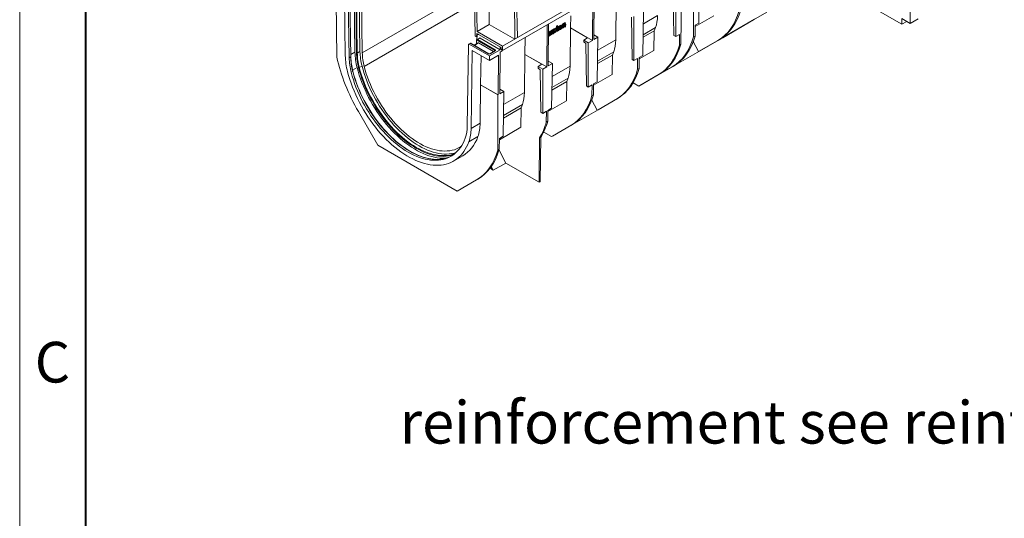
# Model space of a CAD drawing. Units: millimetres. Extents: x 0 to 13306, y 0 to 2520.
# Drawn here: x 0 to 558, y 880 to 1162 of the extents above; entities that cross this region are included whole.
import ezdxf

# ---------------------------------------------------------------- set-up
doc = ezdxf.new("R2010")
doc.units = ezdxf.units.MM
doc.header["$LTSCALE"] = 0.5
doc.layers.get('0').update_dxf_attribs({"lineweight": 40, "plot": 0})
doc.layers.add('HAURATON_Frame_LOGO', color=1, linetype='Continuous', lineweight=20)
doc.layers.add('HAURATON_Isometrie', color=9, linetype='Continuous', lineweight=5)
doc.layers.add('HAURATON_Text_Macro', color=112, linetype='Continuous')
doc.styles.add('Hauraton_Platzhalter', font='arial.ttf', dxfattribs={"width": 0.948})

# ---------------------------------------------------------------- blocks, each defined once
blk = doc.blocks.new('WBLOCK_FrameLogo_M15zu1')
at = {"linetype": 'Continuous'}
blk.add_line((0, 3149.53), (0, 0), dxfattribs=at)
at = {"linetype": 'Continuous', "lineweight": 40}
blk.add_line((46.57, 3102.96), (46.57, 45), dxfattribs=at)
at = {"insert": (10.68, 1224.62), "char_height": 28.75, "attachment_point": 1, "style": 'Hauraton_Platzhalter'}
blk.add_mtext('C', dxfattribs=at)

msp = doc.modelspace()

# ---------------------------------------------------------------- linework, layer by layer
at = {"layer": 'HAURATON_Isometrie'}
for p, q in [((486.77, 1270.177), (273.431, 1147.02)), ((486.77, 1267.648), (273.431, 1144.49)), ((265.855, 1159.359), (265.094, 1244.287)), ((257.91, 1152.692), (256.995, 1213.743)), ((258.955, 1155.376), (258.087, 1213.344)), ((279.921, 1196.758), (280.331, 1151.003)), ((280.907, 1197.328), (281.864, 1151.888)), ((504.292, 1194.172), (504.292, 1159.899)), ((186.724, 1187.726), (187.425, 1140.932)), ((187.516, 1141.059), (186.815, 1187.853)), ((189.835, 1143.565), (189.149, 1189.356)), ((190.01, 1189.871), (190.711, 1143.077)), ((191.149, 1143.082), (190.448, 1189.876)), ((192.682, 1143.967), (191.981, 1190.761)), ((193.996, 1143.235), (193.28, 1191.031)), ((184.359, 1141.646), (183.688, 1186.435)), ((186.549, 1140.426), (185.848, 1187.22)), ((381.542, 1152.196), (381.661, 1183.415)), ((384.565, 1160.019), (384.947, 1185.312)), ((453.91, 1185.696), (499.473, 1159.393)), ((193.996, 1143.235), (257.502, 1179.896)), ((370.382, 1153.095), (370.019, 1177.124)), ((371.477, 1177.536), (371.477, 1152.463)), ((374.762, 1179.432), (374.405, 1148.076)), ((179.575, 1140.827), (179.219, 1172.32)), ((195.085, 1135.53), (257.626, 1171.634)), ((324.453, 1173.945), (324.272, 1150.285)), ((325.153, 1150.794), (325.331, 1174.452)), ((337.506, 1150.616), (337.754, 1172.22)), ((352.914, 1141.748), (353.297, 1167.041)), ((415.469, 1161.859), (423.037, 1166.227)), ((308.224, 1159.972), (307.266, 1159.419)), ((308.377, 1159.883), (307.42, 1159.331)), ((308.377, 1159.883), (308.224, 1159.972)), ((309.038, 1160.029), (308.831, 1160.149)), ((312.012, 1164.086), (311.908, 1157.299)), ((346.727, 1139.439), (346.364, 1163.467)), ((347.821, 1163.88), (347.821, 1138.807)), ((353.185, 1159.668), (361.162, 1164.272)), ((382.461, 1158.074), (392.995, 1164.155)), ((382.47, 1158.81), (384.565, 1160.019)), ((416.105, 1162.227), (395.874, 1150.546)), ((398.054, 1151.805), (415.469, 1161.859)), ((499.473, 1162.681), (504.292, 1159.899)), ((499.473, 1159.393), (499.473, 1162.681)), ((502.321, 1161.037), (499.473, 1159.393)), ((508.673, 1162.428), (504.292, 1159.899)), ((258.602, 1152.292), (258.756, 1154.227)), ((272.555, 1146.261), (258.756, 1154.227)), ((265.855, 1159.359), (258.955, 1155.376)), ((273.431, 1147.02), (258.955, 1155.376)), ((280.331, 1151.003), (265.855, 1159.359)), ((298.607, 1159.024), (298.426, 1135.365)), ((299.307, 1135.873), (299.485, 1159.531)), ((299.916, 1155.176), (299.89, 1153.457)), ((300.425, 1155.469), (299.916, 1155.176)), ((300.07, 1155.088), (299.916, 1155.176)), ((300.07, 1155.088), (300.044, 1153.369)), ((300.578, 1155.381), (300.07, 1155.088)), ((300.578, 1155.381), (300.425, 1155.469)), ((300.544, 1153.177), (300.578, 1155.381)), ((300.751, 1155.658), (300.717, 1153.454)), ((302.694, 1156.78), (300.751, 1155.658)), ((300.904, 1155.569), (300.751, 1155.658)), ((300.904, 1155.569), (300.87, 1153.365)), ((302.848, 1156.691), (300.904, 1155.569)), ((301.378, 1153.659), (301.405, 1155.406)), ((301.405, 1155.406), (301.81, 1155.64)), ((301.654, 1154.448), (301.501, 1154.537)), ((301.614, 1154.174), (301.818, 1154.057)), ((301.809, 1155.64), (302.647, 1156.124)), ((301.81, 1155.64), (301.809, 1155.64)), ((301.81, 1155.64), (301.809, 1155.64)), ((302.187, 1154.748), (302.302, 1154.808)), ((302.24, 1154.156), (303.607, 1154.945)), ((302.948, 1156.069), (302.279, 1155.682)), ((302.432, 1155.594), (302.279, 1155.682)), ((302.302, 1154.808), (302.938, 1155.175)), ((302.455, 1154.72), (302.302, 1154.808)), ((303.101, 1155.98), (302.432, 1155.594)), ((302.455, 1154.72), (303.091, 1155.087)), ((303.098, 1155.543), (302.499, 1155.197)), ((302.848, 1156.691), (302.694, 1156.78)), ((302.938, 1155.175), (302.942, 1155.453)), ((303.091, 1155.087), (302.938, 1155.175)), ((302.949, 1156.123), (302.948, 1156.069)), ((303.101, 1155.98), (302.948, 1156.069)), ((303.102, 1156.034), (302.949, 1156.123)), ((303.091, 1155.087), (303.098, 1155.543)), ((303.102, 1156.034), (303.101, 1155.98)), ((303.481, 1156.803), (303.273, 1156.922)), ((303.56, 1157.28), (303.554, 1156.841)), ((303.707, 1156.752), (303.554, 1156.841)), ((303.918, 1157.486), (303.56, 1157.28)), ((303.714, 1157.191), (303.56, 1157.28)), ((303.607, 1154.945), (303.628, 1156.326)), ((303.714, 1157.191), (303.707, 1156.752)), ((303.707, 1156.752), (304.065, 1156.959)), ((304.072, 1157.398), (303.714, 1157.191)), ((303.909, 1156.869), (303.895, 1155.973)), ((304.049, 1155.884), (303.895, 1155.973)), ((303.933, 1158.415), (303.918, 1157.486)), ((304.072, 1157.398), (303.918, 1157.486)), ((304.441, 1158.708), (303.933, 1158.415)), ((304.086, 1158.326), (303.933, 1158.415)), ((304.02, 1155.557), (304.225, 1155.439)), ((304.065, 1156.959), (304.049, 1155.884)), ((304.086, 1158.326), (304.072, 1157.398)), ((304.594, 1158.619), (304.086, 1158.326)), ((304.594, 1158.619), (304.441, 1158.708)), ((304.56, 1156.362), (304.573, 1157.252)), ((304.573, 1157.252), (305.11, 1157.562)), ((304.58, 1157.691), (304.594, 1158.619)), ((305.117, 1158.001), (304.58, 1157.691)), ((304.964, 1158.09), (304.583, 1157.87)), ((304.619, 1155.53), (305.083, 1155.798)), ((304.937, 1156.325), (304.728, 1156.205)), ((304.882, 1156.117), (304.728, 1156.205)), ((305.09, 1156.237), (304.882, 1156.117)), ((305.09, 1156.237), (304.937, 1156.325)), ((305.117, 1158.001), (304.964, 1158.09)), ((305.083, 1155.798), (305.09, 1156.237)), ((305.11, 1157.562), (305.117, 1158.001)), ((305.257, 1156.387), (305.438, 1156.282)), ((306.19, 1156.868), (306.037, 1156.956)), ((306.221, 1158.676), (306.068, 1158.765)), ((306.993, 1158.773), (306.811, 1158.878)), ((307.266, 1159.419), (307.233, 1157.215)), ((307.386, 1157.127), (307.233, 1157.215)), ((307.42, 1159.331), (307.266, 1159.419)), ((307.42, 1159.331), (307.386, 1157.127)), ((307.386, 1157.127), (307.894, 1157.42)), ((307.894, 1157.42), (307.921, 1159.139)), ((307.921, 1159.139), (308.33, 1159.375)), ((308.507, 1159.265), (308.487, 1157.939)), ((308.64, 1157.851), (308.487, 1157.939)), ((308.66, 1159.177), (308.507, 1159.265)), ((308.66, 1159.177), (308.64, 1157.851)), ((308.64, 1157.851), (309.148, 1158.144)), ((309.148, 1158.144), (309.169, 1159.541)), ((311.66, 1135.696), (311.908, 1157.299)), ((311.908, 1157.299), (324.272, 1150.285)), ((311.908, 1157.299), (321.537, 1151.74)), ((353.07, 1152.032), (359.28, 1155.617)), ((353.092, 1153.473), (360.04, 1157.484)), ((359.28, 1155.617), (359.154, 1144.619)), ((382.47, 1158.81), (382.4, 1152.691)), ((255.13, 1148.585), (254.254, 1148.079)), ((255.44, 1148.554), (254.564, 1148.048)), ((265.546, 1142.72), (255.44, 1148.554)), ((265.701, 1142.736), (255.595, 1148.57)), ((259.651, 1148.831), (257.396, 1147.53)), ((259.805, 1148.816), (257.487, 1147.477)), ((257.91, 1152.692), (258.602, 1152.292)), ((258.602, 1152.292), (258.95, 1152.493)), ((258.635, 1150.333), (258.603, 1148.226)), ((258.725, 1150.202), (258.696, 1148.28)), ((260.387, 1151.62), (258.854, 1150.734)), ((258.924, 1150.775), (258.96, 1153.115)), ((269.05, 1144.49), (258.944, 1150.324)), ((260.697, 1151.589), (259.164, 1150.704)), ((259.164, 1150.704), (269.269, 1144.87)), ((259.473, 1153.813), (259.216, 1153.665)), ((259.805, 1148.816), (268.302, 1143.91)), ((260.697, 1151.589), (272.115, 1144.997)), ((286.208, 1151.866), (286.062, 1142.379)), ((299.433, 1152.552), (299.587, 1152.624)), ((299.89, 1153.457), (299.481, 1153.221)), ((299.634, 1153.133), (299.481, 1153.221)), ((299.587, 1152.624), (300.544, 1153.177)), ((300.044, 1153.369), (299.634, 1153.133)), ((300.044, 1153.369), (299.89, 1153.457)), ((300.87, 1153.365), (300.717, 1153.454)), ((300.87, 1153.365), (301.378, 1153.659)), ((319.347, 1150.476), (321.537, 1151.74)), ((321.975, 1148.959), (319.347, 1150.476)), ((319.355, 1149.469), (319.347, 1150.476)), ((320.518, 1148.547), (319.355, 1149.469)), ((320.881, 1124.518), (320.518, 1148.547)), ((324.272, 1150.285), (321.975, 1148.959)), ((321.975, 1148.959), (321.975, 1123.887)), ((327.451, 1152.12), (325.153, 1150.794)), ((327.451, 1152.12), (325.173, 1153.435)), ((327.069, 1126.827), (327.451, 1152.12)), ((327.339, 1144.747), (337.506, 1150.616)), ((371.477, 1152.463), (370.382, 1153.095)), ((371.477, 1152.463), (373.571, 1153.672)), ((373.548, 1147.581), (373.571, 1153.672)), ((381.395, 1149.66), (384.409, 1143.928)), ((381.542, 1152.196), (382.4, 1152.691)), ((384.409, 1143.928), (395.347, 1150.244)), ((396.024, 1150.635), (384.99, 1144.264)), ((395.347, 1150.244), (396.024, 1150.635)), ((395.867, 1150.545), (395.874, 1150.546)), ((395.874, 1150.546), (398.054, 1151.805)), ((189.835, 1143.565), (187.499, 1142.216)), ((192.682, 1143.967), (191.149, 1143.082)), ((253.425, 1101.82), (254.126, 1147.804)), ((254.564, 1148.048), (265.982, 1141.457)), ((255.615, 1100.511), (256.286, 1144.525)), ((256.286, 1144.525), (265.963, 1138.939)), ((272.115, 1144.997), (265.982, 1141.457)), ((269.114, 1144.379), (266.267, 1142.736)), ((269.269, 1144.364), (266.422, 1142.72)), ((269.05, 1144.342), (269.05, 1144.49)), ((271.818, 1120.004), (271.997, 1143.675)), ((271.997, 1143.675), (273.2, 1144.37)), ((272.115, 1144.997), (272.117, 1145.249)), ((272.117, 1146.514), (272.117, 1145.249)), ((272.117, 1145.249), (272.615, 1145.537)), ((272.598, 1145.664), (272.555, 1146.261)), ((273.2, 1144.37), (273.202, 1144.625)), ((273.431, 1144.49), (273.253, 1144.593)), ((273.431, 1144.49), (273.431, 1147.02)), ((327.246, 1138.552), (336.385, 1143.828)), ((350.811, 1139.803), (359.154, 1144.619)), ((358.563, 1129.008), (384.99, 1144.264)), ((373.548, 1147.581), (374.405, 1148.076)), ((187.425, 1140.932), (186.549, 1140.426)), ((261.004, 1125.131), (261.258, 1141.654)), ((265.963, 1138.939), (271.109, 1141.909)), ((265.982, 1141.457), (265.963, 1138.939)), ((271.109, 1141.909), (270.937, 1119.496)), ((285.814, 1120.775), (286.062, 1142.379)), ((286.062, 1142.379), (298.426, 1135.365)), ((286.062, 1142.379), (295.691, 1136.82)), ((301.605, 1137.2), (299.327, 1138.515)), ((327.224, 1137.111), (335.624, 1141.961)), ((335.624, 1141.961), (335.498, 1130.963)), ((347.821, 1138.807), (346.727, 1139.439)), ((347.821, 1138.807), (349.915, 1140.016)), ((349.892, 1133.925), (349.915, 1140.016)), ((350.819, 1140.538), (350.75, 1134.42)), ((350.819, 1140.538), (352.914, 1141.748)), ((188.587, 1132.714), (187.711, 1132.208)), ((191.057, 1134.919), (188.525, 1133.458)), ((193.844, 1135.749), (192.311, 1134.864)), ((293.501, 1135.556), (295.691, 1136.82)), ((293.509, 1134.548), (293.501, 1135.556)), ((296.129, 1134.039), (293.501, 1135.556)), ((294.672, 1133.626), (293.509, 1134.548)), ((295.035, 1109.598), (294.672, 1133.626)), ((298.426, 1135.365), (296.129, 1134.039)), ((296.129, 1134.039), (296.129, 1108.966)), ((301.605, 1137.2), (299.307, 1135.873)), ((301.223, 1111.907), (301.605, 1137.2)), ((301.493, 1129.827), (311.66, 1135.696)), ((349.892, 1133.925), (350.75, 1134.42)), ((358.563, 1129.008), (369.501, 1135.324)), ((370.178, 1135.715), (359.144, 1129.343)), ((369.501, 1135.324), (370.178, 1135.715)), ((301.378, 1122.191), (309.778, 1127.04)), ((301.4, 1123.632), (310.539, 1128.908)), ((309.778, 1127.04), (309.652, 1116.042)), ((324.965, 1124.882), (335.498, 1130.963)), ((324.973, 1125.618), (327.069, 1126.827)), ((350.569, 1124.392), (347.294, 1126.283)), ((350.569, 1124.392), (361.506, 1130.709)), ((362.183, 1131.099), (351.15, 1124.728)), ((358.563, 1129.008), (358.562, 1129.008)), ((361.506, 1130.709), (362.183, 1131.099)), ((260.983, 1125.119), (260.735, 1103.467)), ((260.983, 1125.119), (261.004, 1125.131)), ((260.983, 1125.119), (270.83, 1119.434)), ((261.004, 1125.131), (270.937, 1119.496)), ((274.116, 1121.331), (271.818, 1120.004)), ((274.116, 1121.331), (271.838, 1122.646)), ((273.734, 1096.038), (274.116, 1121.331)), ((274.005, 1113.958), (285.814, 1120.775)), ((321.975, 1123.887), (320.881, 1124.518)), ((321.975, 1123.887), (324.069, 1125.096)), ((324.046, 1119.004), (324.069, 1125.096)), ((324.973, 1125.618), (324.904, 1119.499)), ((350.569, 1124.392), (351.15, 1124.728)), ((270.712, 1088.215), (270.83, 1119.434)), ((270.937, 1119.496), (270.83, 1119.434)), ((299.119, 1109.962), (309.652, 1116.042)), ((323.898, 1116.468), (326.913, 1110.736)), ((324.046, 1119.004), (324.904, 1119.499)), ((326.913, 1110.736), (337.851, 1117.052)), ((338.527, 1117.443), (327.494, 1111.072)), ((337.851, 1117.052), (338.527, 1117.443)), ((202.831, 1090.948), (191.797, 1109.947)), ((273.889, 1106.322), (283.932, 1112.12)), ((273.911, 1107.763), (284.693, 1113.987)), ((283.932, 1112.12), (283.806, 1101.122)), ((296.129, 1108.966), (295.035, 1109.598)), ((296.129, 1108.966), (298.223, 1110.175)), ((298.2, 1104.084), (298.223, 1110.175)), ((299.127, 1110.697), (299.058, 1104.579)), ((299.127, 1110.697), (301.223, 1111.907)), ((301.067, 1095.816), (327.494, 1111.072)), ((298.2, 1104.084), (299.058, 1104.579)), ((255.615, 1100.511), (260.735, 1103.467)), ((271.63, 1094.093), (283.806, 1101.122)), ((296.825, 1098.706), (296.82, 1098.267)), ((301.067, 1095.816), (312.005, 1102.132)), ((312.681, 1102.523), (301.648, 1096.151)), ((312.005, 1102.132), (312.681, 1102.523)), ((254.332, 1092.919), (259.483, 1095.893)), ((271.639, 1094.828), (271.569, 1088.71)), ((271.639, 1094.828), (273.734, 1096.038)), ((294.167, 1069.958), (294.263, 1095.085)), ((295.035, 1095.531), (294.263, 1095.085)), ((294.748, 1070.293), (295.035, 1095.531)), ((296.518, 1098.093), (296.82, 1098.267)), ((301.067, 1095.816), (296.82, 1098.267)), ((247.732, 1065.026), (202.831, 1090.948)), ((270.712, 1088.215), (271.569, 1088.71)), ((271.405, 1088.152), (275.221, 1080.895)), ((245.695, 1081.996), (250.907, 1085.005)), ((266.63, 1078.335), (267.139, 1077.362)), ((268.119, 1076.795), (267.026, 1078.888)), ((268.119, 1076.795), (267.139, 1077.362)), ((268.119, 1076.795), (275.221, 1080.895)), ((275.221, 1080.895), (294.167, 1069.958)), ((247.732, 1065.026), (258.67, 1071.342)), ((259.347, 1071.733), (248.313, 1065.362)), ((258.67, 1071.342), (259.347, 1071.733)), ((247.732, 1065.026), (255.415, 1069.462)), ((255.415, 1069.463), (255.415, 1069.462)), ((294.748, 1070.293), (294.167, 1069.958))]:
    msp.add_line(p, q, dxfattribs=at)
at = {"layer": 'HAURATON_Isometrie', "flags": 128}
for points in [[(308.854, 1160.12), (308.788, 1160.158), (308.552, 1160.128), (308.224, 1159.972)], [(309.169, 1159.541), (309.148, 1159.817), (309.074, 1159.992), (308.941, 1160.069), (308.705, 1160.039), (308.377, 1159.883)], [(301.501, 1154.537), (301.52, 1154.341), (301.582, 1154.208), (301.642, 1154.169)], [(301.654, 1154.448), (301.673, 1154.252), (301.735, 1154.12), (301.839, 1154.052), (302.013, 1154.058), (302.24, 1154.156)], [(302.181, 1154.769), (302.184, 1154.709), (302.196, 1154.668), (302.217, 1154.644), (302.247, 1154.635), (302.333, 1154.656), (302.455, 1154.72)], [(302.647, 1156.124), (302.854, 1156.227), (302.997, 1156.254), (303.045, 1156.235), (303.078, 1156.193), (303.097, 1156.126), (303.102, 1156.034)], [(303.297, 1156.894), (303.235, 1156.932), (303.003, 1156.918), (302.694, 1156.78)], [(303.628, 1156.326), (303.605, 1156.586), (303.525, 1156.759), (303.389, 1156.844), (303.157, 1156.829), (302.848, 1156.691)], [(302.881, 1156.327), (302.891, 1156.323), (302.925, 1156.281), (302.944, 1156.215), (302.949, 1156.123)], [(304.049, 1155.884), (304.067, 1155.666), (304.128, 1155.518), (304.23, 1155.44), (304.4, 1155.437), (304.619, 1155.53)], [(304.882, 1156.117), (304.784, 1156.068), (304.706, 1156.047), (304.648, 1156.053), (304.606, 1156.086), (304.568, 1156.192), (304.56, 1156.362)], [(304.728, 1156.205), (304.63, 1156.156), (304.625, 1156.155)], [(306.068, 1158.765), (305.641, 1158.437), (305.316, 1158.02), (305.106, 1157.541), (305.027, 1157.033), (305.092, 1156.608), (305.286, 1156.372)], [(306.221, 1158.676), (305.795, 1158.349), (305.469, 1157.931), (305.259, 1157.453), (305.18, 1156.944), (305.245, 1156.52), (305.444, 1156.279), (305.763, 1156.234), (306.186, 1156.397)], [(305.71, 1156.916), (305.835, 1156.883), (306.037, 1156.956)], [(306.21, 1158.197), (306.009, 1158.037), (305.854, 1157.821), (305.753, 1157.556), (305.714, 1157.252), (305.744, 1156.988), (305.837, 1156.835), (305.988, 1156.795), (306.19, 1156.868)], [(306.037, 1156.956), (306.24, 1157.117), (306.397, 1157.335), (306.498, 1157.6), (306.536, 1157.904), (306.507, 1158.168), (306.413, 1158.32), (306.388, 1158.327)], [(306.81, 1158.877), (306.807, 1158.881), (306.49, 1158.927), (306.068, 1158.765)], [(306.186, 1156.397), (306.614, 1156.725), (306.938, 1157.141), (307.146, 1157.617), (307.223, 1158.123), (307.159, 1158.55), (306.961, 1158.792), (306.643, 1158.838), (306.221, 1158.676)], [(306.19, 1156.868), (306.394, 1157.029), (306.55, 1157.246), (306.651, 1157.512), (306.69, 1157.815), (306.66, 1158.08), (306.566, 1158.232), (306.414, 1158.271), (306.21, 1158.197)], [(308.33, 1159.375), (308.437, 1159.432), (308.519, 1159.462), (308.579, 1159.464), (308.62, 1159.439), (308.646, 1159.382), (308.658, 1159.295), (308.66, 1159.177)], [(308.445, 1159.541), (308.467, 1159.527), (308.493, 1159.471), (308.505, 1159.384), (308.507, 1159.265)], [(269.149, 1144.403), (269.147, 1144.403), (269.114, 1144.379)], [(254.332, 1092.919), (253.738, 1091.427), (253.07, 1090.012), (252.331, 1088.676), (251.521, 1087.423), (250.642, 1086.254), (249.697, 1085.173), (248.687, 1084.183), (247.615, 1083.284), (246.483, 1082.48), (245.293, 1081.771), (244.047, 1081.16), (242.75, 1080.647), (241.403, 1080.235), (240.009, 1079.923), (238.572, 1079.712), (237.094, 1079.604), (235.579, 1079.597), (234.031, 1079.693), (232.451, 1079.89), (230.845, 1080.19), (229.215, 1080.589), (227.564, 1081.089), (225.898, 1081.688), (224.218, 1082.384), (222.529, 1083.177), (220.835, 1084.064), (219.139, 1085.043), (217.444, 1086.112), (215.756, 1087.27), (214.076, 1088.513), (212.409, 1089.838), (210.759, 1091.244), (209.129, 1092.726), (207.522, 1094.281), (205.943, 1095.907), (204.394, 1097.6), (202.879, 1099.356), (201.402, 1101.17), (199.965, 1103.04), (198.571, 1104.961), (197.224, 1106.929), (195.926, 1108.939), (194.681, 1110.988), (193.491, 1113.071), (192.359, 1115.183), (191.286, 1117.32), (190.277, 1119.476), (189.331, 1121.648), (188.453, 1123.831), (187.643, 1126.019), (186.904, 1128.209), (186.236, 1130.395), (185.642, 1132.572)], [(252.263, 1094.944), (251.693, 1093.515), (251.052, 1092.162), (250.34, 1090.886), (249.56, 1089.691), (248.713, 1088.579), (247.801, 1087.553), (246.826, 1086.615), (245.791, 1085.767), (244.697, 1085.011), (243.547, 1084.35), (242.344, 1083.783), (241.091, 1083.313), (239.789, 1082.941), (238.443, 1082.668), (237.056, 1082.493), (235.629, 1082.418), (234.168, 1082.443), (232.674, 1082.568), (231.151, 1082.792), (229.604, 1083.114), (228.034, 1083.535), (226.447, 1084.053), (224.845, 1084.668), (223.232, 1085.376), (221.611, 1086.178), (219.987, 1087.071), (218.363, 1088.053), (216.742, 1089.123), (215.129, 1090.276), (213.527, 1091.512), (211.939, 1092.827), (210.37, 1094.218), (208.822, 1095.682), (207.3, 1097.216), (205.806, 1098.816), (204.344, 1100.479), (202.918, 1102.2), (201.53, 1103.977), (200.184, 1105.805), (198.883, 1107.679), (197.63, 1109.596), (196.427, 1111.552), (195.277, 1113.541), (194.183, 1115.559), (193.148, 1117.603), (192.173, 1119.666), (191.261, 1121.745), (190.414, 1123.835), (189.634, 1125.931), (188.922, 1128.029), (188.281, 1130.123), (187.711, 1132.208)], [(188.68, 1132.827), (188.682, 1132.814), (188.674, 1132.791), (188.655, 1132.765), (188.626, 1132.74), (188.587, 1132.714)], [(238.676, 1083.08), (237.932, 1082.999), (236.505, 1082.924), (235.044, 1082.949), (233.55, 1083.074), (232.028, 1083.297), (230.48, 1083.62), (228.911, 1084.041), (227.323, 1084.559), (225.721, 1085.173), (224.108, 1085.882), (222.487, 1086.684), (220.863, 1087.577), (219.239, 1088.559), (217.618, 1089.628), (216.005, 1090.782), (214.403, 1092.018), (212.815, 1093.333), (211.246, 1094.724), (209.698, 1096.188), (208.176, 1097.722), (206.682, 1099.322), (205.221, 1100.985), (203.794, 1102.706), (202.407, 1104.483), (201.061, 1106.31), (199.759, 1108.185), (198.506, 1110.102), (197.303, 1112.057), (196.153, 1114.047), (195.059, 1116.065), (194.024, 1118.109), (193.049, 1120.172), (192.137, 1122.251), (191.29, 1124.341), (190.51, 1126.437), (189.798, 1128.534), (189.157, 1130.628), (188.587, 1132.714)], [(238.747, 1083.114), (238.368, 1083.06), (237.036, 1082.963), (235.672, 1082.956), (234.278, 1083.037), (232.857, 1083.207), (231.412, 1083.465), (229.945, 1083.811), (228.46, 1084.244), (226.959, 1084.764), (225.446, 1085.369), (223.923, 1086.058), (222.394, 1086.83), (220.862, 1087.683), (219.329, 1088.615), (217.799, 1089.626), (216.275, 1090.712), (214.76, 1091.872), (213.258, 1093.103), (211.77, 1094.403), (210.301, 1095.769), (208.853, 1097.198), (207.43, 1098.688), (206.034, 1100.235), (204.667, 1101.837), (203.334, 1103.49), (202.036, 1105.191), (200.776, 1106.936), (199.557, 1108.722), (198.381, 1110.545), (197.251, 1112.401), (196.169, 1114.287), (195.136, 1116.199), (194.156, 1118.133), (193.231, 1120.086), (192.361, 1122.052), (191.549, 1124.028), (190.797, 1126.01), (190.105, 1127.995), (189.476, 1129.977), (188.911, 1131.953), (188.68, 1132.827)], [(241.068, 1083.55), (240.96, 1083.546), (239.49, 1083.54), (237.988, 1083.632), (236.456, 1083.824), (234.898, 1084.114), (233.317, 1084.502), (231.717, 1084.987), (230.1, 1085.568), (228.471, 1086.243), (226.833, 1087.012), (225.19, 1087.872), (223.545, 1088.821), (221.902, 1089.859), (220.264, 1090.981), (218.635, 1092.186), (217.018, 1093.472), (215.418, 1094.835), (213.837, 1096.273), (212.279, 1097.782), (210.747, 1099.359), (209.245, 1101), (207.775, 1102.703), (206.342, 1104.463), (204.948, 1106.276), (203.597, 1108.14), (202.29, 1110.048), (201.032, 1111.998), (199.824, 1113.985), (198.67, 1116.005), (197.572, 1118.054), (196.532, 1120.126), (195.552, 1122.218), (194.635, 1124.324), (193.783, 1126.441), (192.998, 1128.564), (192.281, 1130.687), (191.633, 1132.807), (191.057, 1134.919)], [(245.443, 1085.512), (244.297, 1085.191), (242.942, 1084.915), (241.546, 1084.74), (240.11, 1084.665), (238.639, 1084.69), (237.136, 1084.815), (235.604, 1085.04), (234.046, 1085.365), (232.467, 1085.789), (230.869, 1086.31), (229.256, 1086.928), (227.633, 1087.641), (226.002, 1088.448), (224.368, 1089.347), (222.733, 1090.336), (221.102, 1091.412), (219.479, 1092.573), (217.866, 1093.816), (216.268, 1095.14), (214.689, 1096.54), (213.131, 1098.013), (211.599, 1099.557), (210.096, 1101.167), (208.625, 1102.841), (207.189, 1104.573), (205.793, 1106.361), (204.438, 1108.201), (203.129, 1110.087), (201.867, 1112.017), (200.656, 1113.984), (199.499, 1115.986), (198.398, 1118.018), (197.356, 1120.074), (196.375, 1122.151), (195.457, 1124.244), (194.605, 1126.347), (193.82, 1128.456), (193.104, 1130.567), (192.458, 1132.675), (191.885, 1134.774)], [(192.311, 1134.864), (192.88, 1132.778), (193.522, 1130.684), (194.233, 1128.587), (195.013, 1126.491), (195.861, 1124.401), (196.772, 1122.322), (197.747, 1120.258), (198.783, 1118.215), (199.877, 1116.196), (201.026, 1114.207), (202.229, 1112.252), (203.483, 1110.334), (204.784, 1108.46), (206.13, 1106.632), (207.518, 1104.856), (208.944, 1103.134), (210.406, 1101.471), (211.9, 1099.871), (213.422, 1098.337), (214.97, 1096.873), (216.539, 1095.482), (218.127, 1094.167), (219.729, 1092.932), (221.342, 1091.778), (222.962, 1090.709), (224.587, 1089.726), (226.211, 1088.833), (227.831, 1088.032), (229.444, 1087.323), (231.047, 1086.709), (232.634, 1086.191), (234.204, 1085.77), (235.751, 1085.447), (237.274, 1085.223), (238.767, 1085.099), (240.229, 1085.074), (241.655, 1085.149), (242.276, 1085.214)], [(247.017, 1086.787), (245.922, 1086.482), (244.576, 1086.208), (243.189, 1086.034), (241.762, 1085.959), (240.301, 1085.984), (238.807, 1086.108), (237.284, 1086.332), (235.737, 1086.655), (234.167, 1087.076), (232.58, 1087.594), (230.978, 1088.208), (229.364, 1088.917), (227.744, 1089.719), (226.12, 1090.612), (224.496, 1091.594), (222.875, 1092.663), (221.262, 1093.817), (219.66, 1095.052), (218.072, 1096.367), (216.503, 1097.758), (214.955, 1099.223), (213.433, 1100.756), (211.939, 1102.356), (210.477, 1104.019), (209.051, 1105.741), (207.663, 1107.518), (206.317, 1109.345), (205.016, 1111.22), (203.763, 1113.137), (202.56, 1115.092), (201.41, 1117.081), (200.316, 1119.1), (199.281, 1121.143), (198.306, 1123.207), (197.394, 1125.286), (196.547, 1127.376), (195.767, 1129.472), (195.055, 1131.569), (194.414, 1133.663), (193.844, 1135.749)], [(195.085, 1135.53), (195.645, 1133.485), (196.275, 1131.432), (196.976, 1129.376), (197.746, 1127.321), (198.582, 1125.273), (199.483, 1123.236), (200.446, 1121.216), (201.47, 1119.216), (202.552, 1117.241), (203.689, 1115.297), (204.878, 1113.387), (206.118, 1111.517), (207.405, 1109.69), (208.736, 1107.911), (210.107, 1106.184), (211.516, 1104.513), (212.96, 1102.903), (214.434, 1101.356), (215.936, 1099.876), (217.462, 1098.468), (219.008, 1097.134), (220.571, 1095.877), (222.147, 1094.701), (223.732, 1093.608), (225.323, 1092.6), (226.916, 1091.681), (228.507, 1090.851), (230.092, 1090.114), (231.668, 1089.471), (233.231, 1088.923), (234.777, 1088.472), (236.303, 1088.119), (237.805, 1087.864), (239.28, 1087.709), (240.723, 1087.653), (242.132, 1087.696), (243.504, 1087.84), (244.835, 1088.082), (246.121, 1088.423), (247.361, 1088.862), (248.551, 1089.398), (249.688, 1090.03), (249.869, 1090.142)]]:
    msp.add_lwpolyline(points, dxfattribs=at)
at = {"layer": 'HAURATON_Isometrie'}
for centre, radius, start, end in [((302.798, 1154.493), 1.298, 113.5661, 178.06278), ((302.951, 1154.404), 1.298, 113.5661, 178.06278), ((302.677, 1154.732), 0.497, 110.96571, 175.80465), ((304.29, 1155.877), 0.406, 166.36995, 233.32724), ((255.352, 1148.232), 0.416, 54.26556, 122.24331), ((255.26, 1148.317), 0.298, 52.81791, 115.87163), ((255.531, 1148.428), 0.156, 65.69288, 125.61758), ((259.05, 1150.367), 0.416, 117.67629, 184.63343), ((258.787, 1150.342), 0.153, 183.1281, 246.18081), ((258.859, 1150.22), 0.135, 50.56322, 187.71566), ((258.982, 1150.456), 0.307, 53.80203, 114.53562), ((259.42, 1150.303), 0.476, 122.60548, 177.39452), ((259.494, 1153.187), 0.539, 50.56322, 187.71566), ((259.715, 1148.692), 0.153, 53.76669, 114.92285), ((260.516, 1151.342), 0.306, 53.76669, 114.92285), ((299.358, 1153.505), 0.463, 279.70601, 306.56312), ((227.114, 1144.427), 37.289, 181.32453, 194.77215), ((190.925, 1143.51), 0.483, 243.64315, 297.51664), ((226.513, 1143.905), 35.812, 181.32453, 194.77215), ((226.582, 1143.901), 35.443, 181.32453, 194.77215), ((228.115, 1144.786), 35.443, 181.32453, 194.77215), ((227.215, 1144.003), 33.228, 181.32453, 194.77215), ((254.393, 1147.84), 0.269, 50.56322, 187.71566), ((269.526, 1144.469), 0.476, 122.60548, 177.39452), ((268.978, 1144.339), 0.168, 18.41721, 64.43348), ((269.179, 1144.237), 0.156, 54.38242, 114.30712), ((269.173, 1144.617), 0.27, 290.78342, 69.21658), ((274.035, 1145.807), 1.444, 185.689, 237.19914), ((223.483, 1142.551), 39.135, 181.32453, 194.77215), ((221.982, 1141.245), 35.443, 181.32453, 194.77215), ((187.365, 1141.071), 0.151, 293.39109, 355.37867), ((222.859, 1141.751), 35.443, 181.32453, 194.77215), ((223.2, 1141.909), 35.694, 181.36489, 194.73932), ((265.637, 1142.593), 0.156, 66.36638, 125.55865), ((265.984, 1143.566), 0.952, 242.60967, 297.39033), ((265.984, 1143.299), 0.63, 243.29838, 296.70162), ((266.331, 1142.593), 0.156, 54.44135, 113.63362), ((191.954, 1135.497), 0.727, 264.50202, 299.36963), ((232.332, 1101.848), 21.093, 340.89303, 359.92332), ((232.325, 1100.543), 23.29, 340.89303, 359.92332), ((236.608, 1099.954), 17.001, 276.98748, 297.9655), ((240.213, 1102.618), 17.526, 276.75888, 290.45032)]:
    msp.add_arc(centre, radius, start, end, dxfattribs=at)
for centre, major_axis, ratio, start_param, end_param in [((361.638, 1208.292), (-33.778, 58.007), 0.5748572, 3.1395109, 3.6509486), ((362.608, 1208.852), (-33.339, 58.261), 0.5798949, 3.1438751, 3.6553128), ((340.355, 1176.701), (-14.808, 25.43), 0.5748572, 3.5904426, 3.9074557), ((327.923, 1188.838), (-24.161, 41.491), 0.5748572, 3.5271607, 3.5904426), ((316.7, 1163.045), (-14.808, 25.43), 0.5748572, 3.5904426, 3.9074557), ((335.792, 1193.371), (-33.778, 58.007), 0.5748572, 3.1395109, 3.6509486), ((336.762, 1193.931), (-33.339, 58.261), 0.5798949, 3.1438751, 3.6553128), ((304.267, 1175.182), (-24.161, 41.491), 0.5748572, 3.5271607, 3.5904426), ((327.797, 1188.756), (-33.778, 58.007), 0.5748572, 3.1395109, 3.6509486), ((328.767, 1189.316), (-33.339, 58.261), 0.5798949, 3.1438751, 3.6553128), ((225.213, 1129.244), (-33.778, 58.007), 0.5748572, 1.0572768, 1.5687145), ((290.854, 1148.125), (-14.808, 25.43), 0.5748572, 3.5904426, 3.9074557), ((304.142, 1175.1), (-33.778, 58.007), 0.5748572, 3.1395109, 3.6509486), ((305.111, 1175.66), (-33.339, 58.261), 0.5798949, 3.1438751, 3.6553128), ((278.421, 1160.262), (-24.161, 41.491), 0.5748572, 3.5271607, 3.5904426), ((265.008, 1133.204), (-14.808, 25.43), 0.5748572, 3.5904426, 3.9074557), ((278.296, 1160.179), (-33.778, 58.007), 0.5748572, 3.1395109, 3.6509486), ((279.265, 1160.739), (-33.339, 58.261), 0.5798949, 3.1438751, 3.6553128), ((252.575, 1145.341), (-24.161, 41.491), 0.5748572, 3.5271607, 3.5904426), ((252.45, 1145.259), (-33.778, 58.007), 0.5748572, 3.427573, 3.6509486), ((253.419, 1145.819), (-33.339, 58.261), 0.5798949, 3.4319372, 3.6553128), ((237.519, 1117.335), (-16.523, 28.374), 0.5748572, 3.5904426, 3.9074557), ((225.087, 1129.472), (-25.875, 44.436), 0.5748572, 3.1394296, 3.5904426), ((224.961, 1129.39), (-33.778, 58.007), 0.5748572, 3.1395109, 3.6509486), ((225.931, 1129.95), (-33.339, 58.261), 0.5798949, 3.1438751, 3.6553128)]:
    msp.add_ellipse(centre, major_axis=major_axis, ratio=ratio, start_param=start_param, end_param=end_param, dxfattribs=at)

# ---------------------------------------------------------------- block references
at = {"layer": 'HAURATON_Frame_LOGO', "xscale": 0.8000000004000001, "yscale": 0.8000000004000001, "zscale": 0.8000000004000001}
msp.add_blockref('WBLOCK_FrameLogo_M15zu1', (0, 0), dxfattribs=at)

# ---------------------------------------------------------------- texts
at = {"layer": 'HAURATON_Text_Macro', "linetype": 'Continuous', "lineweight": 0, "insert": (215.142, 946.14), "char_height": 24, "width": 700.68992, "attachment_point": 1, "style": 'Hauraton_Platzhalter'}
msp.add_mtext('reinforcement see reinforcement drawing', dxfattribs=at)

doc.saveas('drawing.dxf')
